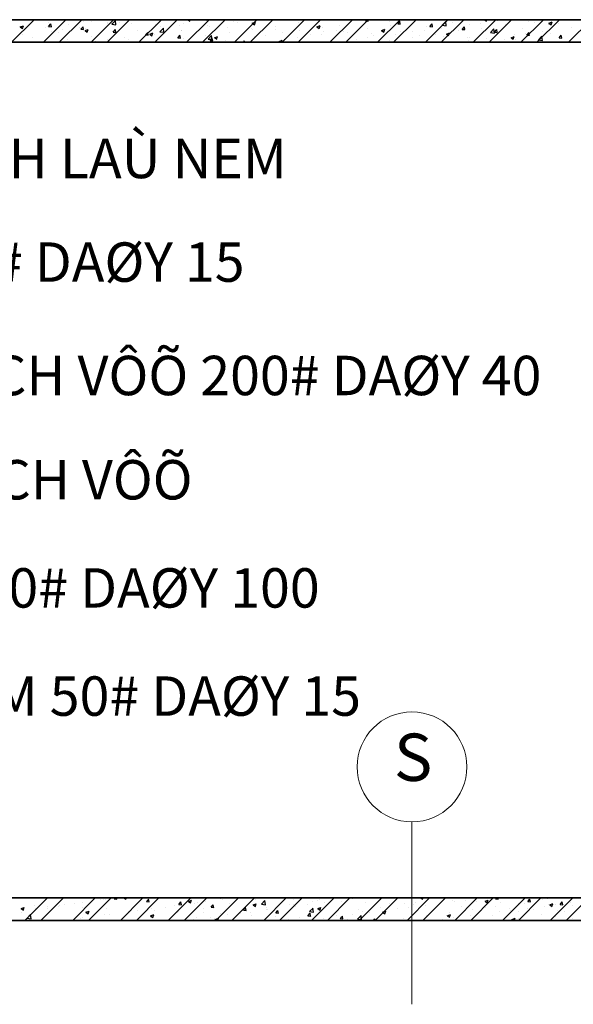
# Model space of a CAD drawing. Units: millimetres. Extents: x 58440 to 139173, y -112541 to 38614.
# Drawn here: x 121607 to 124066, y -90047 to -85675 of the extents above; entities that cross this region are included whole.
import ezdxf

# ---------------------------------------------------------------- set-up
doc = ezdxf.new("R2010")
doc.units = ezdxf.units.MM
doc.header["$MEASUREMENT"] = 0
doc.layers.add('ch÷ BVÏ', color=6, linetype='CONTINUOUS')
doc.layers.add('T« vËt liÖu', color=33, linetype='CONTINUOUS')
doc.layers.add('KICHTHUOC', color=6, linetype='CONTINUOUS', lineweight=15)
doc.layers.add('NETCAT', color=2, linetype='CONTINUOUS', lineweight=35)
doc.styles.add('chu BVe', font='Vhelvcn.ttf')
doc.styles.get("Standard").update_dxf_attribs({"font": 'Vhelvcn.ttf', "height": 250})

msp = doc.modelspace()

# ---------------------------------------------------------------- linework, layer by layer
at = {"layer": 'KICHTHUOC', "ltscale": 45}
msp.add_line((123349.3, -89237), (123349.3, -90047.3), dxfattribs=at)
msp.add_circle((123349.3, -88993), 244, dxfattribs=at)
at = {"layer": 'NETCAT', "ltscale": 45}
for p, q in [((118176.7, -85674.8), (129576.7, -85674.8)), ((119486.7, -85774.8), (122716.7, -85774.8)), ((122716.7, -85774.8), (122936.7, -85774.8)), ((122936.7, -85774.8), (126166.7, -85774.8)), ((119266.7, -89574.8), (128486.7, -89574.8)), ((119486.7, -89674.8), (122936.7, -89674.8)), ((122936.7, -89674.8), (126166.7, -89674.8))]:
    msp.add_line(p, q, dxfattribs=at)
at = {"layer": 'NETCAT'}
for p, q in [((122716.7, -85774.8), (122716.7, -85774.8)), ((122936.7, -85774.8), (122936.7, -85774.8))]:
    msp.add_line(p, q, dxfattribs=at)
at = {"layer": 'T« vËt liÖu', "ltscale": 45}
for p, q in [((121570.4, -85774.8), (121670.4, -85674.8)), ((121711.8, -85774.8), (121811.8, -85674.8)), ((121732.5, -85688.3), (121732.5, -85688.3)), ((121735.4, -85705.1), (121745.1, -85693.6)), ((121747.3, -85706.2), (121745, -85693.7)), ((121781.8, -85678.2), (121781.8, -85678.2)), ((121782.5, -85774.8), (121882.5, -85674.8)), ((121823.3, -85697), (121823.3, -85697)), ((121888.6, -85682.8), (121888.6, -85682.8)), ((121923.9, -85774.8), (122023.9, -85674.8)), ((121927.2, -85682), (121927.2, -85682)), ((121994.6, -85774.8), (122094.6, -85674.8)), ((121995.3, -85687.3), (121995.3, -85687.3)), ((121998, -85692), (121998, -85692)), ((122013.7, -85692.2), (122013.7, -85692.2)), ((122016.4, -85694.9), (122031.9, -85678.7)), ((122016.4, -85694.9), (122034.1, -85697.7)), ((122034.1, -85697.8), (122031.9, -85678.8)), ((122048.1, -85685.4), (122048.1, -85685.4)), ((122102.1, -85691.8), (122102.1, -85691.8)), ((122123.8, -85675.4), (122123.8, -85675.4)), ((122136.1, -85774.8), (122236.1, -85674.8)), ((122206.8, -85774.8), (122306.8, -85674.8)), ((122208.9, -85696.3), (122208.9, -85696.3)), ((122315.6, -85700.8), (122315.6, -85700.8)), ((122335.1, -85692.6), (122335.1, -85692.6)), ((122348.2, -85774.8), (122448.2, -85674.8)), ((122352.5, -85674.8), (122362.3, -85681.4)), ((122362.2, -85681.5), (122364.5, -85674.8)), ((122418.9, -85774.8), (122518.9, -85674.8)), ((122436.1, -85679.8), (122436.1, -85679.8)), ((122499.7, -85697.9), (122499.7, -85697.9)), ((122556.7, -85682.1), (122556.7, -85682.1)), ((122560.3, -85774.8), (122660.3, -85674.8)), ((122575.5, -85687.9), (122575.5, -85687.9)), ((122631, -85774.8), (122731, -85674.8)), ((122639.8, -85690.7), (122653.8, -85685.3)), ((122639.8, -85690.7), (122649.7, -85697.4)), ((122649.6, -85697.5), (122653.7, -85685.4)), ((122772.5, -85774.8), (122872.5, -85674.8)), ((122843.2, -85774.8), (122943.2, -85674.8)), ((122845.1, -85689.5), (122845.1, -85689.5)), ((122947.8, -85675.4), (122947.8, -85675.4)), ((122984.6, -85774.8), (123084.6, -85674.8)), ((123027.1, -85700.4), (123027.1, -85700.4)), ((123055.3, -85774.8), (123155.3, -85674.8)), ((123142.2, -85680.1), (123146.7, -85674.8)), ((123142.2, -85680.1), (123154.2, -85681.2)), ((123154.1, -85681.3), (123152.9, -85674.8)), ((123153.4, -85683.8), (123153.4, -85683.8)), ((123196.7, -85774.8), (123296.7, -85674.8)), ((123203.5, -85677.2), (123203.5, -85677.2)), ((123248.2, -85681.3), (123248.2, -85681.3)), ((123253, -85700.1), (123253, -85700.1)), ((123267.4, -85774.8), (123367.4, -85674.8)), ((123285.7, -85692.7), (123295.3, -85681.2)), ((123285.7, -85692.7), (123297.6, -85693.7)), ((123297.5, -85693.8), (123295.2, -85681.3)), ((123354, -85687.3), (123354, -85687.3)), ((123408.8, -85774.8), (123508.8, -85674.8)), ((123429.1, -85705.2), (123438.8, -85693.7)), ((123441, -85706.4), (123438.7, -85693.8)), ((123479.6, -85774.8), (123579.6, -85674.8)), ((123484, -85698.7), (123499.6, -85682.5)), ((123484, -85698.7), (123501.8, -85701.5)), ((123501.7, -85701.6), (123499.5, -85682.6)), ((123529.4, -85685.2), (123529.4, -85685.2)), ((123572, -85675.6), (123572, -85675.6)), ((123605.1, -85696.2), (123605.1, -85696.2)), ((123621, -85774.8), (123721, -85674.8)), ((123655.1, -85689.7), (123655.1, -85689.7)), ((123670.9, -85674.8), (123680, -85681)), ((123678.8, -85680.1), (123678.8, -85680.1)), ((123680, -85681.1), (123682.1, -85674.8)), ((123691.7, -85774.8), (123791.7, -85674.8)), ((123730.9, -85679.7), (123730.9, -85679.7)), ((123763, -85697), (123763, -85697)), ((123785.5, -85684.6), (123785.5, -85684.6)), ((123833.1, -85774.8), (123933.1, -85674.8)), ((123865.7, -85683), (123865.7, -85683)), ((123892.3, -85689.2), (123892.3, -85689.2)), ((123903.8, -85774.8), (124003.8, -85674.8)), ((123955.7, -85695.1), (123955.7, -85695.1)), ((123957.5, -85690.3), (123971.5, -85684.9)), ((123957.5, -85690.3), (123967.5, -85697)), ((123967.4, -85697.1), (123971.5, -85685)), ((123999.1, -85693.7), (123999.1, -85693.7)), ((124045.2, -85774.8), (124145.2, -85674.8)), ((121609.4, -85707.2), (121623.5, -85701.8)), ((121609.4, -85707.2), (121619.4, -85713.9)), ((121615.9, -85708.3), (121615.9, -85708.3)), ((121619.3, -85714), (121623.4, -85701.9)), ((121619.6, -85723.9), (121619.6, -85723.9)), ((121619.6, -85741.8), (121619.6, -85741.8)), ((121722.3, -85709.8), (121722.3, -85709.8)), ((121735.4, -85705.1), (121747.4, -85706.1)), ((121745.9, -85725.1), (121745.9, -85725.1)), ((121780.5, -85732.2), (121780.5, -85732.2)), ((121796, -85718.6), (121796, -85718.6)), ((121871.7, -85708.6), (121871.7, -85708.6)), ((121878.9, -85717.6), (121888.5, -85706.1)), ((121878.9, -85717.6), (121890.8, -85718.7)), ((121890.8, -85718.7), (121888.5, -85706.2)), ((121896.9, -85723.2), (121910.9, -85717.8)), ((121896.9, -85723.2), (121906.8, -85729.9)), ((121897.1, -85712.2), (121897.1, -85712.2)), ((121906.8, -85730), (121910.8, -85717.9)), ((122022.3, -85730.2), (122032, -85718.7)), ((122022.3, -85730.2), (122034.3, -85731.2)), ((122027.5, -85734.5), (122027.5, -85734.5)), ((122034.2, -85731.3), (122031.9, -85718.8)), ((122128.5, -85721.7), (122128.5, -85721.7)), ((122165.8, -85742.7), (122175.4, -85731.2)), ((122165.8, -85742.7), (122177.8, -85743.8)), ((122177.7, -85743.8), (122175.4, -85731.3)), ((122184.3, -85739.2), (122198.3, -85733.8)), ((122184.3, -85739.2), (122194.2, -85745.9)), ((122194.2, -85746), (122198.2, -85733.9)), ((122197.5, -85737.6), (122197.5, -85737.6)), ((122206.8, -85742.1), (122206.8, -85742.1)), ((122229.8, -85728), (122245.4, -85711.8)), ((122229.8, -85728), (122247.6, -85730.8)), ((122232.4, -85706.7), (122232.4, -85706.7)), ((122247.5, -85730.9), (122245.3, -85711.9)), ((122247.6, -85731), (122247.6, -85731)), ((122309.2, -85755.3), (122318.9, -85743.8)), ((122321.1, -85756.4), (122318.8, -85743.9)), ((122323.4, -85721.1), (122323.4, -85721.1)), ((122323.4, -85722.1), (122323.4, -85722.1)), ((122422.4, -85705.3), (122422.4, -85705.3)), ((122440, -85702.1), (122440, -85702.1)), ((122449.7, -85704.4), (122449.7, -85704.4)), ((122529.2, -85709.8), (122529.2, -85709.8)), ((122537.5, -85731.4), (122537.5, -85731.4)), ((122635.9, -85714.3), (122635.9, -85714.3)), ((122640.2, -85717.3), (122640.2, -85717.3)), ((122699.2, -85743.5), (122699.2, -85743.5)), ((122741.2, -85704.5), (122741.2, -85704.5)), ((122742.7, -85718.8), (122742.7, -85718.8)), ((122775, -85733.6), (122775, -85733.6)), ((122849.5, -85723.4), (122849.5, -85723.4)), ((122898.3, -85741.4), (122898.3, -85741.4)), ((122901.3, -85716.9), (122901.3, -85716.9)), ((122927.2, -85706.7), (122941.2, -85701.3)), ((122927.2, -85706.7), (122937.1, -85713.4)), ((122937.1, -85713.5), (122941.1, -85701.4)), ((122945.4, -85742), (122945.4, -85742)), ((122951.4, -85710.4), (122951.4, -85710.4)), ((122956.2, -85727.9), (122956.2, -85727.9)), ((123015, -85721.3), (123015, -85721.3)), ((123046.4, -85729.2), (123046.4, -85729.2)), ((123063, -85732.4), (123063, -85732.4)), ((123131.6, -85701.3), (123131.6, -85701.3)), ((123150.3, -85714.2), (123150.3, -85714.2)), ((123169.7, -85736.9), (123169.7, -85736.9)), ((123214.6, -85722.7), (123228.6, -85717.4)), ((123214.6, -85722.7), (123224.6, -85729.5)), ((123224.5, -85729.5), (123228.6, -85717.5)), ((123276.5, -85741.4), (123276.5, -85741.4)), ((123296.2, -85725.2), (123296.2, -85725.2)), ((123352.9, -85729.4), (123352.9, -85729.4)), ((123403, -85722.8), (123403, -85722.8)), ((123412.8, -85705.2), (123412.8, -85705.2)), ((123429.1, -85705.2), (123441.1, -85706.3)), ((123455.4, -85738.9), (123455.4, -85738.9)), ((123478.8, -85712.9), (123478.8, -85712.9)), ((123502, -85738.8), (123516.1, -85733.4)), ((123502, -85738.8), (123512, -85745.5)), ((123511.9, -85745.6), (123516, -85733.5)), ((123558.1, -85724.8), (123558.1, -85724.8)), ((123572.6, -85717.8), (123582.2, -85706.3)), ((123572.6, -85717.8), (123584.5, -85718.8)), ((123584.5, -85718.9), (123582.1, -85706.4)), ((123659.1, -85712), (123659.1, -85712)), ((123697.4, -85731.8), (123713, -85715.6)), ((123697.4, -85731.8), (123715.2, -85734.6)), ((123715.1, -85734.7), (123712.9, -85715.7)), ((123716, -85730.3), (123725.7, -85718.8)), ((123716, -85730.3), (123728, -85731.4)), ((123722.5, -85735.1), (123722.5, -85735.1)), ((123727.9, -85731.5), (123725.6, -85718.9)), ((123804.6, -85741.9), (123804.6, -85741.9)), ((123839.1, -85715.1), (123839.1, -85715.1)), ((123854.6, -85735.3), (123854.6, -85735.3)), ((123859.5, -85742.9), (123869.1, -85731.4)), ((123859.5, -85742.9), (123871.4, -85743.9)), ((123871.4, -85744), (123869, -85731.5)), ((123930.4, -85725.4), (123930.4, -85725.4)), ((123964.3, -85736.7), (123964.3, -85736.7)), ((124002.9, -85755.4), (124012.6, -85743.9)), ((124014.8, -85756.6), (124012.5, -85744)), ((124056.7, -85708.7), (124056.7, -85708.7)), ((121663.8, -85752.2), (121663.8, -85752.2)), ((121820.9, -85763.6), (121820.9, -85763.6)), ((121924.8, -85748.6), (121924.8, -85748.6)), ((121945.4, -85770.8), (121945.4, -85770.8)), ((121995.5, -85764.2), (121995.5, -85764.2)), ((122071.2, -85754.3), (122071.2, -85754.3)), ((122090.1, -85762.2), (122090.1, -85762.2)), ((122229.9, -85773.3), (122229.9, -85773.3)), ((122309.2, -85755.3), (122321.2, -85756.3)), ((122332.6, -85759.2), (122332.6, -85759.2)), ((122433.7, -85746.4), (122433.7, -85746.4)), ((122443.3, -85761.1), (122458.8, -85744.9)), ((122443.3, -85761.1), (122461, -85763.9)), ((122452.7, -85767.8), (122462.3, -85756.3)), ((122452.7, -85767.8), (122464.7, -85768.9)), ((122461, -85764), (122458.8, -85745)), ((122464.6, -85768.9), (122462.3, -85756.4)), ((122471.7, -85755.2), (122485.7, -85749.8)), ((122471.7, -85755.2), (122481.7, -85761.9)), ((122481.6, -85762), (122485.7, -85749.9)), ((122522.9, -85766.8), (122522.9, -85766.8)), ((122600.8, -85774.8), (122605.8, -85768.9)), ((122606.8, -85774.8), (122605.7, -85769)), ((122649.2, -85750.1), (122649.2, -85750.1)), ((122738.8, -85771.1), (122738.8, -85771.1)), ((122759.2, -85771.2), (122773.2, -85765.9)), ((122759.2, -85771.2), (122764.5, -85774.8)), ((122769, -85778), (122769.1, -85777.9)), ((122769.1, -85777.9), (122769.1, -85777.9)), ((122770.1, -85774.8), (122773.1, -85765.9)), ((122781.7, -85761.4), (122781.7, -85761.4)), ((122842.7, -85756.1), (122842.7, -85756.1)), ((123062.9, -85765.2), (123062.9, -85765.2)), ((123100.8, -85762.6), (123100.8, -85762.6)), ((123150.9, -85756), (123150.9, -85756)), ((123179.5, -85745.2), (123179.5, -85745.2)), ((123226.6, -85746.1), (123226.6, -85746.1)), ((123250.5, -85766.7), (123250.5, -85766.7)), ((123351.5, -85753.9), (123351.5, -85753.9)), ((123383.3, -85745.9), (123383.3, -85745.9)), ((123490, -85750.4), (123490, -85750.4)), ((123596.8, -85754.9), (123596.8, -85754.9)), ((123602.5, -85768.5), (123602.5, -85768.5)), ((123605.8, -85755.1), (123605.8, -85755.1)), ((123678.3, -85758.6), (123678.3, -85758.6)), ((123703.6, -85759.4), (123703.6, -85759.4)), ((123760.6, -85763.6), (123760.6, -85763.6)), ((123789.5, -85754.8), (123803.5, -85749.4)), ((123789.5, -85754.8), (123799.4, -85761.5)), ((123799.4, -85761.6), (123803.4, -85749.5)), ((123810.3, -85764), (123810.3, -85764)), ((123863.3, -85749.5), (123863.3, -85749.5)), ((123910.9, -85764.9), (123926.5, -85748.7)), ((123910.9, -85764.9), (123928.7, -85767.7)), ((123917.1, -85768.5), (123917.1, -85768.5)), ((123928.6, -85767.8), (123926.4, -85748.8)), ((124002.9, -85755.4), (124014.9, -85756.5)), ((124023.9, -85773), (124023.9, -85773)), ((121630.2, -89674.8), (121730.2, -89574.8)), ((121700.9, -89674.8), (121800.9, -89574.8)), ((121842.3, -89674.8), (121942.3, -89574.8)), ((121913, -89674.8), (122013, -89574.8)), ((121930.3, -89586.5), (121930.3, -89586.5)), ((121964.6, -89581.1), (121964.6, -89581.1)), ((121980.3, -89579.9), (121980.3, -89579.9)), ((121987.4, -89583.3), (121987.4, -89583.3)), ((122026.6, -89578.8), (122029.9, -89574.8)), ((122026.6, -89578.8), (122038.5, -89579.8)), ((122038.5, -89579.9), (122037.5, -89574.8)), ((122054.4, -89674.8), (122154.4, -89574.8)), ((122069.9, -89574.8), (122078.7, -89580.8)), ((122078.6, -89580.8), (122080.7, -89574.8)), ((122125.1, -89674.8), (122225.1, -89574.8)), ((122170, -89591.4), (122179.7, -89579.9)), ((122170, -89591.4), (122182, -89592.4)), ((122181.9, -89592.5), (122179.6, -89580)), ((122266.6, -89674.8), (122366.6, -89574.8)), ((122313.5, -89603.9), (122323.1, -89592.4)), ((122325.4, -89605), (122323.1, -89592.5)), ((122337.3, -89674.8), (122437.3, -89574.8)), ((122356.2, -89590.1), (122370.2, -89584.7)), ((122356.2, -89590.1), (122366.1, -89596.8)), ((122366.1, -89596.9), (122370.1, -89584.8)), ((122432, -89592.4), (122432, -89592.4)), ((122478.7, -89674.8), (122578.7, -89574.8)), ((122499.2, -89578.9), (122499.2, -89578.9)), ((122507.7, -89582.4), (122507.7, -89582.4)), ((122549.4, -89674.8), (122649.4, -89574.8)), ((122656.2, -89580.3), (122656.2, -89580.3)), ((122680.6, -89602.8), (122696.2, -89586.6)), ((122690.8, -89674.8), (122790.8, -89574.8)), ((122698.3, -89605.6), (122696.1, -89586.6)), ((122716.6, -89576), (122716.6, -89576)), ((122761.5, -89674.8), (122861.5, -89574.8)), ((122823.3, -89580.6), (122823.3, -89580.6)), ((122903, -89674.8), (123003, -89574.8)), ((122905.3, -89590.8), (122905.3, -89590.8)), ((122930.1, -89585.1), (122930.1, -89585.1)), ((122937.4, -89584.1), (122937.4, -89584.1)), ((122973.7, -89674.8), (123073.7, -89574.8)), ((123009.2, -89575.8), (123009.2, -89575.8)), ((123036.9, -89589.6), (123036.9, -89589.6)), ((123085.6, -89578.3), (123085.6, -89578.3)), ((123115.1, -89674.8), (123215.1, -89574.8)), ((123185.8, -89674.8), (123285.8, -89574.8)), ((123315, -89576.2), (123315, -89576.2)), ((123327.2, -89674.8), (123427.2, -89574.8)), ((123388.3, -89574.8), (123396.5, -89580.3)), ((123396.4, -89580.4), (123398.3, -89574.8)), ((123397.9, -89674.8), (123497.9, -89574.8)), ((123417.1, -89586.4), (123417.1, -89586.4)), ((123421.8, -89580.8), (123421.8, -89580.8)), ((123528.5, -89585.3), (123528.5, -89585.3)), ((123537.3, -89590.8), (123537.3, -89590.8)), ((123539.4, -89674.8), (123639.4, -89574.8)), ((123587.3, -89584.2), (123587.3, -89584.2)), ((123610.1, -89674.8), (123710.1, -89574.8)), ((123635.3, -89589.8), (123635.3, -89589.8)), ((123673.9, -89589.6), (123687.9, -89584.2)), ((123673.9, -89589.6), (123683.9, -89596.3)), ((123683.8, -89596.4), (123687.9, -89584.3)), ((123720.3, -89579), (123723.8, -89574.8)), ((123720.3, -89579), (123732.2, -89580)), ((123732.1, -89580.1), (123731.2, -89574.8)), ((123751.5, -89674.8), (123851.5, -89574.8)), ((123822.2, -89674.8), (123922.2, -89574.8)), ((123863.7, -89591.5), (123873.4, -89580)), ((123863.7, -89591.5), (123875.7, -89592.6)), ((123875.6, -89592.7), (123873.3, -89580.1)), ((123927.1, -89583.3), (123927.1, -89583.3)), ((123943.2, -89574.8), (123952.5, -89576.3)), ((123952.5, -89576.3), (123952.3, -89574.8)), ((123963.6, -89674.8), (124063.6, -89574.8)), ((124007.2, -89604.1), (124016.8, -89592.6)), ((124034.3, -89674.8), (124134.3, -89574.8)), ((121613.3, -89622.5), (121627.3, -89617.2)), ((121613.3, -89622.5), (121623.2, -89629.2)), ((121623.2, -89629.3), (121627.2, -89617.2)), ((121673.7, -89610.2), (121673.7, -89610.2)), ((121678.1, -89619.7), (121678.1, -89619.7)), ((121679.9, -89625.2), (121679.9, -89625.2)), ((121728.2, -89613.1), (121728.2, -89613.1)), ((121731.4, -89621.1), (121731.4, -89621.1)), ((121780.5, -89614.8), (121780.5, -89614.8)), ((121783.7, -89610.2), (121783.7, -89610.2)), ((121803.9, -89603.1), (121803.9, -89603.1)), ((121848, -89601.1), (121848, -89601.1)), ((121886.4, -89596.1), (121886.4, -89596.1)), ((121887.3, -89619.3), (121887.3, -89619.3)), ((121900.7, -89638.5), (121914.7, -89633.2)), ((121910.6, -89645.4), (121914.7, -89633.3)), ((121994, -89623.8), (121994, -89623.8)), ((122088.9, -89634.9), (122088.9, -89634.9)), ((122100.8, -89628.3), (122100.8, -89628.3)), ((122129.8, -89632.2), (122129.8, -89632.2)), ((122179.8, -89625.6), (122179.8, -89625.6)), ((122191.6, -89620.8), (122191.6, -89620.8)), ((122207.6, -89632.8), (122207.6, -89632.8)), ((122255.6, -89615.6), (122255.6, -89615.6)), ((122292.6, -89608), (122292.6, -89608)), ((122313.5, -89603.9), (122325.5, -89604.9)), ((122381.9, -89599), (122381.9, -89599)), ((122396.5, -89593), (122396.5, -89593)), ((122422.9, -89620.3), (122422.9, -89620.3)), ((122456.9, -89616.5), (122466.6, -89605)), ((122456.9, -89616.5), (122468.9, -89617.5)), ((122468.8, -89617.6), (122466.5, -89605.1)), ((122539.6, -89600.3), (122539.6, -89600.3)), ((122597.8, -89632.7), (122597.8, -89632.7)), ((122600.4, -89629), (122610, -89617.5)), ((122600.4, -89629), (122612.4, -89630)), ((122612.3, -89630.1), (122610, -89617.6)), ((122643.6, -89606.1), (122657.6, -89600.7)), ((122643.6, -89606.1), (122653.6, -89612.8)), ((122653.5, -89612.9), (122657.5, -89600.8)), ((122680.6, -89602.8), (122698.4, -89605.6)), ((122701.6, -89617.7), (122701.6, -89617.7)), ((122704.1, -89624.2), (122704.1, -89624.2)), ((122707.2, -89628.1), (122707.2, -89628.1)), ((122743.9, -89641.6), (122753.5, -89630.1)), ((122755.7, -89642.7), (122753.4, -89630.2)), ((122804.3, -89603.6), (122804.3, -89603.6)), ((122820.8, -89604.2), (122820.8, -89604.2)), ((122833.5, -89611.5), (122833.5, -89611.5)), ((122883.6, -89604.9), (122883.6, -89604.9)), ((122894, -89635.9), (122909.6, -89619.7)), ((122894, -89635.9), (122911.8, -89638.7)), ((122911.7, -89638.7), (122909.5, -89619.7)), ((122931, -89622.1), (122945, -89616.7)), ((122931, -89622.1), (122941, -89628.8)), ((122940.9, -89628.9), (122945, -89616.8)), ((122959.3, -89594.9), (122959.3, -89594.9)), ((123109.5, -89628.3), (123109.5, -89628.3)), ((123130.4, -89634.1), (123130.4, -89634.1)), ((123143.6, -89594.1), (123143.6, -89594.1)), ((123210.5, -89615.5), (123210.5, -89615.5)), ((123218.5, -89638.1), (123232.5, -89632.7)), ((123228.3, -89644.9), (123232.4, -89632.8)), ((123247.1, -89614.1), (123247.1, -89614.1)), ((123250.4, -89598.6), (123250.4, -89598.6)), ((123285.2, -89624), (123285.2, -89624)), ((123314.4, -89600.5), (123314.4, -89600.5)), ((123335.2, -89617.4), (123335.2, -89617.4)), ((123357.2, -89603.1), (123357.2, -89603.1)), ((123363.7, -89594.1), (123363.7, -89594.1)), ((123411, -89607.4), (123411, -89607.4)), ((123463.9, -89607.6), (123463.9, -89607.6)), ((123570.7, -89612.1), (123570.7, -89612.1)), ((123619.5, -89625.2), (123619.5, -89625.2)), ((123677.5, -89616.6), (123677.5, -89616.6)), ((123722.2, -89611.1), (123722.2, -89611.1)), ((123742.1, -89594.3), (123742.1, -89594.3)), ((123784.2, -89621.2), (123784.2, -89621.2)), ((123786.9, -89629.9), (123786.9, -89629.9)), ((123822, -89633.3), (123822, -89633.3)), ((123823.2, -89598.3), (123823.2, -89598.3)), ((123848.8, -89598.8), (123848.8, -89598.8)), ((123862.6, -89619.9), (123862.6, -89619.9)), ((123891, -89625.7), (123891, -89625.7)), ((123938.6, -89613.3), (123938.6, -89613.3)), ((123955.6, -89603.3), (123955.6, -89603.3)), ((123961.4, -89605.6), (123975.4, -89600.3)), ((123961.4, -89605.6), (123971.3, -89612.4)), ((123971.2, -89612.4), (123975.3, -89600.4)), ((123988.9, -89603.3), (123988.9, -89603.3)), ((123997.8, -89630.2), (123997.8, -89630.2)), ((124007.2, -89604.1), (124019.1, -89605.1)), ((124019.1, -89605.2), (124016.7, -89592.7)), ((124027.4, -89635.8), (124027.4, -89635.8)), ((124039, -89596.7), (124039, -89596.7)), ((124055.3, -89593.3), (124055.3, -89593.3)), ((124062.3, -89607.8), (124062.3, -89607.8)), ((121614.7, -89641.1), (121614.7, -89641.1)), ((121639.9, -89665.2), (121655.4, -89649)), ((121639.9, -89665.2), (121657.6, -89668)), ((121657.6, -89668), (121655.4, -89649)), ((121877.6, -89665.4), (121877.6, -89665.4)), ((121884, -89662.7), (121884, -89662.7)), ((121900.7, -89638.5), (121910.7, -89645.3)), ((121927.7, -89658.8), (121927.7, -89658.8)), ((121985, -89649.9), (121985, -89649.9)), ((122003.5, -89648.8), (122003.5, -89648.8)), ((122188.1, -89654.6), (122202.1, -89649.2)), ((122188.1, -89654.6), (122198.1, -89661.3)), ((122189.7, -89660.3), (122189.7, -89660.3)), ((122198, -89661.4), (122202.1, -89649.3)), ((122290.2, -89674.5), (122290.2, -89674.5)), ((122306.3, -89640.3), (122306.3, -89640.3)), ((122314.3, -89637.3), (122314.3, -89637.3)), ((122379.3, -89671.3), (122379.3, -89671.3)), ((122394, -89659.6), (122394, -89659.6)), ((122421.1, -89641.8), (122421.1, -89641.8)), ((122455.1, -89661.3), (122455.1, -89661.3)), ((122470.9, -89664.2), (122470.9, -89664.2)), ((122475.6, -89670.6), (122489.6, -89665.2)), ((122475.6, -89670.6), (122481.8, -89674.8)), ((122486.3, -89674.8), (122489.5, -89665.3)), ((122496.7, -89645.5), (122496.7, -89645.5)), ((122527.9, -89646.3), (122527.9, -89646.3)), ((122581.4, -89644.7), (122581.4, -89644.7)), ((122587.5, -89644.2), (122587.5, -89644.2)), ((122631.5, -89638.1), (122631.5, -89638.1)), ((122634.6, -89650.8), (122634.6, -89650.8)), ((122741.4, -89655.4), (122741.4, -89655.4)), ((122743.9, -89641.6), (122755.8, -89642.6)), ((122801.9, -89670.2), (122801.9, -89670.2)), ((122848.1, -89659.9), (122848.1, -89659.9)), ((122887.3, -89654.1), (122896.9, -89642.6)), ((122887.3, -89654.1), (122899.3, -89655.2)), ((122899.2, -89655.2), (122896.9, -89642.7)), ((122897.2, -89674.1), (122897.2, -89674.1)), ((122902.9, -89657.4), (122902.9, -89657.4)), ((122906.7, -89673.8), (122906.7, -89673.8)), ((122954.9, -89664.4), (122954.9, -89664.4)), ((123006.8, -89642.4), (123006.8, -89642.4)), ((123013.8, -89654.1), (123013.8, -89654.1)), ((123030.8, -89666.7), (123040.4, -89655.2)), ((123030.8, -89666.7), (123042.7, -89667.7)), ((123033, -89657.2), (123033, -89657.2)), ((123042.6, -89667.8), (123040.3, -89655.3)), ((123061.7, -89668.9), (123061.7, -89668.9)), ((123083.1, -89650.6), (123083.1, -89650.6)), ((123107.5, -89669), (123123, -89652.8)), ((123107.5, -89669), (123125.3, -89671.8)), ((123125.2, -89671.8), (123123, -89652.8)), ((123158.8, -89640.6), (123158.8, -89640.6)), ((123168.4, -89673.4), (123168.4, -89673.4)), ((123177.9, -89674.8), (123183.8, -89667.7)), ((123185.1, -89674.8), (123183.8, -89667.8)), ((123218.5, -89638.1), (123228.4, -89644.8)), ((123311.9, -89667.1), (123311.9, -89667.1)), ((123414.6, -89653), (123414.6, -89653)), ((123484.7, -89669.7), (123484.7, -89669.7)), ((123505.9, -89654.1), (123519.9, -89648.8)), ((123505.9, -89654.1), (123515.8, -89660.8)), ((123515.6, -89640.2), (123515.6, -89640.2)), ((123515.8, -89660.9), (123519.8, -89648.8)), ((123534.7, -89663.1), (123534.7, -89663.1)), ((123588.7, -89673.4), (123588.7, -89673.4)), ((123610.5, -89653.1), (123610.5, -89653.1)), ((123705.4, -89653.3), (123705.4, -89653.3)), ((123736.8, -89636.5), (123736.8, -89636.5)), ((123793.3, -89670.1), (123807.3, -89664.8)), ((123793.3, -89670.1), (123800.2, -89674.8)), ((123803.9, -89674.8), (123807.3, -89664.9)), ((123820.8, -89664.9), (123820.8, -89664.9)), ((123924.7, -89649.9), (123924.7, -89649.9)), ((123986.6, -89657.2), (123986.6, -89657.2)), ((124062.1, -89665.6), (124062.1, -89665.6))]:
    msp.add_line(p, q, dxfattribs=at)

# ---------------------------------------------------------------- texts
at = {"layer": 'ch÷ BVÏ', "char_height": 175, "width": 6552.462, "attachment_point": 5, "style": 'chu BVe'}
for s, insert in [('HAI LÔÙP GAÏCH LAÙ NEM', (121346.3, -86313.8)), ('VÖÕA LOÙT 50# DAØY 15', (121231.3, -86773.9)), ('BEÂ TOÂNG GAÏCH VÔÕ 200# DAØY 40', (121838.4, -87277.5)), ('BEÂ TOÂNG GAÏCH VÔÕ', (121073.4, -87740.6)), ('SAØN BTCT 200# DAØY 100', (121445.7, -88220.9)), ('TRAÙT VÖÕA XM 50# DAØY 15', (121490.1, -88701.2))]:
    msp.add_mtext(s, dxfattribs=dict(at, insert=insert))
at = {"layer": 'KICHTHUOC', "ltscale": 45, "insert": (123354.4, -88977.4), "char_height": 210, "width": 247.5, "attachment_point": 5}
msp.add_mtext('S', dxfattribs=at)

doc.saveas('drawing.dxf')
